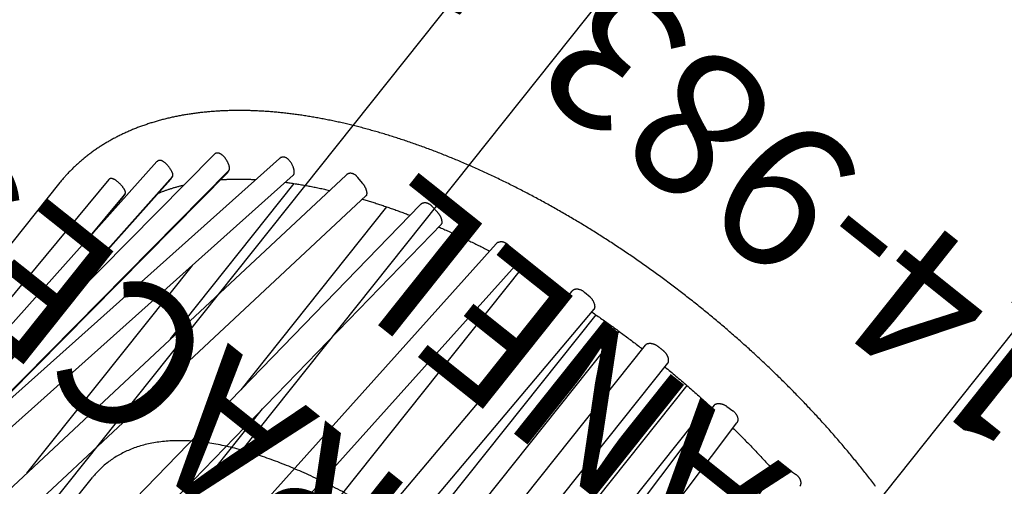
# Model space of a CAD drawing. Extents: x 4441 to 5239, y -5288 to -4753.
# Drawn here: x 4910 to 4944, y -4890 to -4873 of the extents above; entities that cross this region are included whole.
import ezdxf
from ezdxf.enums import TextEntityAlignment as Align

# ---------------------------------------------------------------- set-up
doc = ezdxf.new("R2010")
doc.units = 0
doc.header["$MEASUREMENT"] = 0
doc.linetypes.add('CENTER', pattern=[0.6, 0.375, -0.075, 0.075, -0.075])
doc.layers.get('0').update_dxf_attribs({"color": 5, "linetype": 'CONTINUOUS'})
for name, color, linetype in [('PARTNO', 7, 'CONTINUOUS'), ('PHASE-1', 6, 'CONTINUOUS'), ('PHASE-2', 4, 'CONTINUOUS'), ('PHASE-3', 2, 'CONTINUOUS'), ('TXT', 7, 'CENTER')]:
    doc.layers.add(name, color=color, linetype=linetype)
doc.styles.add('ROMANS', font='ROMANS.SHX', dxfattribs={"height": 5})
doc.styles.add('SIMPLEX', font='simplex.shx')

# ---------------------------------------------------------------- blocks, each defined once
blk = doc.blocks.new('23664C70')
blk.add_open_spline([(101.787, 71.901), (101.767, 71.98), (101.711, 72.207), (101.608, 72.582), (101.475, 73.026), (101.33, 73.469), (101.173, 73.913), (101.004, 74.356), (100.823, 74.799), (100.63, 75.241), (100.425, 75.682), (100.208, 76.122), (99.98, 76.561), (99.74, 76.998), (99.489, 77.434), (99.227, 77.869), (98.953, 78.301), (98.668, 78.732), (98.371, 79.161), (98.064, 79.587), (97.746, 80.011), (97.417, 80.432), (97.078, 80.851), (96.727, 81.267), (96.367, 81.68), (95.996, 82.089), (95.615, 82.496), (95.225, 82.899), (94.824, 83.298), (94.413, 83.694), (93.993, 84.086), (93.564, 84.474), (93.125, 84.858), (92.677, 85.238), (92.22, 85.613), (91.755, 85.984), (91.281, 86.351), (90.798, 86.713), (90.307, 87.069), (89.808, 87.421), (89.301, 87.768), (88.786, 88.11), (88.263, 88.446), (87.733, 88.778), (87.196, 89.103), (86.652, 89.423), (86.1, 89.737), (85.543, 90.046), (84.978, 90.348), (84.408, 90.645), (83.831, 90.935), (83.248, 91.219), (82.66, 91.497), (82.066, 91.768), (81.467, 92.033), (80.862, 92.291), (80.253, 92.543), (79.639, 92.788), (79.021, 93.026), (78.398, 93.257), (77.771, 93.481), (77.141, 93.698), (76.507, 93.908), (75.869, 94.111), (75.228, 94.307), (74.584, 94.495), (73.938, 94.676), (73.289, 94.849), (72.637, 95.015), (71.984, 95.173), (71.328, 95.323), (70.671, 95.466), (70.012, 95.601), (69.353, 95.729), (68.692, 95.848), (68.03, 95.96), (67.368, 96.064), (66.706, 96.159), (66.043, 96.247), (65.381, 96.327), (64.719, 96.399), (64.057, 96.463), (63.397, 96.518), (62.737, 96.566), (62.079, 96.605), (61.422, 96.637), (60.766, 96.66), (60.113, 96.675), (59.462, 96.682), (58.813, 96.681), (58.167, 96.671), (57.524, 96.654), (56.883, 96.628), (56.246, 96.594), (55.612, 96.552), (54.982, 96.501), (54.356, 96.443), (53.734, 96.377), (53.116, 96.302), (52.503, 96.22), (51.894, 96.129), (51.29, 96.03), (50.692, 95.923), (50.099, 95.809), (49.511, 95.686), (48.929, 95.556), (48.353, 95.418), (47.784, 95.271), (47.22, 95.118), (46.663, 94.956), (46.113, 94.787), (45.57, 94.61), (45.033, 94.426), (44.505, 94.234), (43.983, 94.034), (43.469, 93.828), (42.964, 93.614), (42.466, 93.393), (41.976, 93.164), (41.495, 92.929), (41.022, 92.686), (40.558, 92.437), (40.103, 92.181), (39.657, 91.918), (39.22, 91.648), (38.792, 91.372), (38.374, 91.089), (37.966, 90.8), (37.567, 90.504), (37.178, 90.203), (36.8, 89.895), (36.432, 89.582), (36.074, 89.262), (35.726, 88.937), (35.389, 88.607), (35.063, 88.27), (34.748, 87.929), (34.47, 87.612), (34.3, 87.408), (34.228, 87.321)], degree=3, knots=[0, 0, 0, 0, 0.003893, 0.011185, 0.01848, 0.025779, 0.033083, 0.040391, 0.047702, 0.055018, 0.062337, 0.069659, 0.076984, 0.084312, 0.091643, 0.098977, 0.106312, 0.113649, 0.120989, 0.128329, 0.135672, 0.143015, 0.150359, 0.157705, 0.165051, 0.172397, 0.179745, 0.187092, 0.19444, 0.201788, 0.209136, 0.216484, 0.223832, 0.231179, 0.238527, 0.245874, 0.253221, 0.260568, 0.267915, 0.275261, 0.282606, 0.289952, 0.297297, 0.304641, 0.311985, 0.319329, 0.326672, 0.334015, 0.341358, 0.3487, 0.356042, 0.363383, 0.370724, 0.378065, 0.385406, 0.392746, 0.400085, 0.407425, 0.414764, 0.422103, 0.429442, 0.436781, 0.444119, 0.451457, 0.458796, 0.466134, 0.473471, 0.480809, 0.488147, 0.495485, 0.502823, 0.51016, 0.517498, 0.524836, 0.532174, 0.539512, 0.54685, 0.554188, 0.561526, 0.568865, 0.576204, 0.583543, 0.590882, 0.598221, 0.605561, 0.612901, 0.620241, 0.627582, 0.634923, 0.642264, 0.649606, 0.656948, 0.66429, 0.671633, 0.678976, 0.68632, 0.693664, 0.701009, 0.708354, 0.715699, 0.723045, 0.730392, 0.737739, 0.745086, 0.752434, 0.759782, 0.76713, 0.774479, 0.781828, 0.789177, 0.796526, 0.803876, 0.811225, 0.818575, 0.825924, 0.833274, 0.840623, 0.847971, 0.855319, 0.862667, 0.870013, 0.877359, 0.884703, 0.892046, 0.899388, 0.906728, 0.914066, 0.921402, 0.928735, 0.936066, 0.943394, 0.950719, 0.958041, 0.965359, 0.972674, 0.979984, 0.987291, 0.994593, 1, 1, 1, 1])
blk = doc.blocks.new('23638800')
for p, q in [((111.256, 13.171), (13.446, 13.171)), ((2, 12.625), (15.081, 12.625)), ((111.241, 9.172), (19.049, 9.172)), ((111.241, -9.172), (19.049, -9.172))]:
    blk.add_line(p, q)
blk.add_open_spline([(20.59, 0), (20.59, 0.109), (20.589, 0.347), (20.583, 0.713), (20.573, 1.099), (20.558, 1.483), (20.538, 1.866), (20.515, 2.248), (20.486, 2.627), (20.454, 3.004), (20.417, 3.378), (20.375, 3.749), (20.329, 4.117), (20.279, 4.482), (20.224, 4.842), (20.165, 5.198), (20.101, 5.549), (20.034, 5.896), (19.961, 6.238), (19.884, 6.574), (19.803, 6.905), (19.717, 7.23), (19.627, 7.55), (19.532, 7.863), (19.432, 8.17), (19.327, 8.47), (19.217, 8.764), (19.102, 9.051), (18.982, 9.331), (18.855, 9.603), (18.723, 9.869), (18.584, 10.126), (18.438, 10.375), (18.286, 10.614), (18.127, 10.843), (17.963, 11.061), (17.792, 11.265), (17.617, 11.456), (17.437, 11.632), (17.255, 11.793), (17.069, 11.939), (16.882, 12.07), (16.692, 12.186), (16.5, 12.288), (16.307, 12.377), (16.113, 12.451), (15.917, 12.512), (15.721, 12.56), (15.524, 12.595), (15.331, 12.617), (15.183, 12.624), (15.101, 12.625), (15.081, 12.625)], degree=3, knots=[0.5000004, 0.5000004, 0.5000004, 0.5000004, 0.5087042, 0.5189817, 0.5292608, 0.5395428, 0.5498292, 0.5601216, 0.5704213, 0.5807301, 0.5910496, 0.6013817, 0.611728, 0.6220909, 0.6324723, 0.6428747, 0.6533007, 0.6637531, 0.674235, 0.6847496, 0.6953007, 0.7058923, 0.7165286, 0.7272144, 0.7379547, 0.7487545, 0.7596189, 0.7705529, 0.7815603, 0.7926432, 0.8038006, 0.8150266, 0.8263073, 0.8376183, 0.8489048, 0.8601084, 0.8711607, 0.8819915, 0.8925413, 0.9027703, 0.912662, 0.9222214, 0.9314683, 0.9404322, 0.9491467, 0.9576465, 0.9659652, 0.9741352, 0.9821862, 0.9901465, 0.9975862, 1, 1, 1, 1])
blk = doc.blocks.new('PARTNO')
at = {"layer": 'TXT', "style": 'ROMANS'}
blk.add_attdef('PARTNO', text='', height=5, dxfattribs=at).set_placement((0, 0), align=Align.CENTER)
blk = doc.blocks.new('23665600')
at = {"flags": 128}
blk.add_lwpolyline([(31.767, -8.789), (31.78, -8.735), (31.794, -8.681), (31.807, -8.627), (31.821, -8.573), (31.834, -8.519), (31.847, -8.465), (31.86, -8.411), (31.873, -8.357), (31.886, -8.302), (31.899, -8.248), (31.912, -8.193), (31.925, -8.139), (31.937, -8.084), (31.95, -8.029), (31.962, -7.975), (31.975, -7.92), (31.987, -7.865), (31.999, -7.81), (32.011, -7.755), (32.024, -7.699), (32.035, -7.644), (32.047, -7.589), (32.059, -7.534), (32.071, -7.478), (32.082, -7.423), (32.094, -7.367), (32.105, -7.311), (32.117, -7.256), (32.128, -7.2), (32.139, -7.144), (32.15, -7.088), (32.161, -7.032), (32.172, -6.976), (32.183, -6.92), (32.194, -6.864), (32.204, -6.808), (32.215, -6.751), (32.225, -6.695), (32.236, -6.639), (32.246, -6.582), (32.256, -6.526), (32.266, -6.469), (32.276, -6.412), (32.286, -6.356), (32.296, -6.299), (32.306, -6.242), (32.315, -6.185), (32.325, -6.128), (32.335, -6.071), (32.344, -6.014), (32.353, -5.957), (32.362, -5.9), (32.372, -5.843), (32.381, -5.786), (32.39, -5.728), (32.398, -5.671), (32.407, -5.613), (32.416, -5.556), (32.425, -5.499), (32.433, -5.441), (32.441, -5.383), (32.45, -5.326), (32.458, -5.268), (32.466, -5.21), (32.474, -5.152), (32.482, -5.094), (32.49, -5.037), (32.498, -4.979), (32.506, -4.921), (32.513, -4.863), (32.521, -4.804), (32.528, -4.746), (32.535, -4.688), (32.543, -4.63), (32.55, -4.572), (32.557, -4.513), (32.564, -4.455), (32.571, -4.397), (32.578, -4.338), (32.584, -4.28), (32.591, -4.221), (32.597, -4.163), (32.604, -4.104), (32.61, -4.045), (32.616, -3.987), (32.622, -3.928), (32.629, -3.869), (32.635, -3.811), (32.64, -3.752), (32.646, -3.693), (32.652, -3.634), (32.657, -3.575), (32.663, -3.516), (32.668, -3.457), (32.674, -3.398), (32.679, -3.339), (32.684, -3.28), (32.689, -3.221), (32.694, -3.162), (32.699, -3.103), (32.704, -3.044), (32.708, -2.984), (32.713, -2.925), (32.718, -2.866), (32.722, -2.806), (32.726, -2.747), (32.73, -2.688), (32.735, -2.628), (32.739, -2.569), (32.743, -2.51), (32.746, -2.45), (32.75, -2.391), (32.754, -2.331), (32.757, -2.272), (32.761, -2.212), (32.764, -2.153), (32.768, -2.093), (32.771, -2.034), (32.774, -1.974), (32.777, -1.914), (32.78, -1.855), (32.783, -1.795), (32.785, -1.735), (32.788, -1.676), (32.791, -1.616), (32.793, -1.556), (32.796, -1.496), (32.798, -1.437), (32.8, -1.377), (32.802, -1.317), (32.804, -1.257), (32.806, -1.198), (32.808, -1.138), (32.81, -1.078), (32.811, -1.018), (32.813, -0.958), (32.814, -0.898), (32.815, -0.839), (32.817, -0.779), (32.818, -0.719), (32.819, -0.659), (32.82, -0.599), (32.821, -0.539), (32.822, -0.479), (32.822, -0.419), (32.823, -0.359), (32.823, -0.3), (32.824, -0.24), (32.824, -0.18), (32.824, -0.12), (32.825, -0.06), (32.825, 0), (32.825, 0.06), (32.824, 0.12), (32.824, 0.18), (32.824, 0.24), (32.823, 0.3), (32.823, 0.359), (32.822, 0.419), (32.822, 0.479), (32.821, 0.539), (32.82, 0.599), (32.819, 0.659), (32.818, 0.719), (32.817, 0.779), (32.815, 0.839), (32.814, 0.898), (32.813, 0.958), (32.811, 1.018), (32.81, 1.078), (32.808, 1.138), (32.806, 1.198), (32.804, 1.257), (32.802, 1.317), (32.8, 1.377), (32.798, 1.437), (32.796, 1.496), (32.793, 1.556), (32.791, 1.616), (32.788, 1.676), (32.785, 1.735), (32.783, 1.795), (32.78, 1.855), (32.777, 1.914), (32.774, 1.974), (32.771, 2.034), (32.768, 2.093), (32.764, 2.153), (32.761, 2.212), (32.757, 2.272), (32.754, 2.331), (32.75, 2.391), (32.746, 2.45), (32.743, 2.51), (32.739, 2.569), (32.735, 2.628), (32.73, 2.688), (32.726, 2.747), (32.722, 2.806), (32.718, 2.866), (32.713, 2.925), (32.708, 2.984), (32.704, 3.043), (32.699, 3.103), (32.694, 3.162), (32.689, 3.221), (32.684, 3.28), (32.679, 3.339), (32.674, 3.398), (32.668, 3.457), (32.663, 3.516), (32.657, 3.575), (32.652, 3.634), (32.646, 3.693), (32.64, 3.752), (32.635, 3.811), (32.629, 3.869), (32.622, 3.928), (32.616, 3.987), (32.61, 4.045), (32.604, 4.104), (32.597, 4.163), (32.591, 4.221), (32.584, 4.28), (32.578, 4.338), (32.571, 4.397), (32.564, 4.455), (32.557, 4.513), (32.55, 4.572), (32.543, 4.63), (32.535, 4.688), (32.528, 4.746), (32.521, 4.804), (32.513, 4.863), (32.506, 4.921), (32.498, 4.979), (32.49, 5.037), (32.482, 5.094), (32.474, 5.152), (32.466, 5.21), (32.458, 5.268), (32.45, 5.326), (32.441, 5.383), (32.433, 5.441), (32.425, 5.498), (32.416, 5.556), (32.407, 5.613), (32.398, 5.671), (32.39, 5.728), (32.381, 5.786), (32.372, 5.843), (32.362, 5.9), (32.353, 5.957), (32.344, 6.014), (32.335, 6.071), (32.325, 6.128), (32.315, 6.185), (32.306, 6.242), (32.296, 6.299), (32.286, 6.356), (32.276, 6.412), (32.266, 6.469), (32.256, 6.526), (32.246, 6.582), (32.236, 6.639), (32.225, 6.695), (32.215, 6.751), (32.204, 6.808), (32.194, 6.864), (32.183, 6.92), (32.172, 6.976), (32.161, 7.032), (32.15, 7.088), (32.139, 7.144), (32.128, 7.2), (32.117, 7.256), (32.105, 7.311), (32.094, 7.367), (32.082, 7.423), (32.071, 7.478), (32.059, 7.534), (32.047, 7.589), (32.035, 7.644), (32.024, 7.699), (32.011, 7.755), (31.999, 7.81), (31.987, 7.865), (31.975, 7.92), (31.962, 7.975), (31.95, 8.029), (31.937, 8.084), (31.925, 8.139), (31.912, 8.193), (31.899, 8.248), (31.886, 8.302), (31.873, 8.357), (31.86, 8.411), (31.847, 8.465), (31.834, 8.519), (31.821, 8.573), (31.807, 8.627), (31.794, 8.681), (31.78, 8.735), (31.767, 8.789), (31.753, 8.842), (31.739, 8.896), (31.725, 8.949), (31.711, 9.003), (31.697, 9.056), (31.683, 9.109), (31.669, 9.162), (31.654, 9.215), (31.64, 9.268), (31.625, 9.321), (31.611, 9.374), (31.596, 9.427), (31.581, 9.48), (31.567, 9.532), (31.552, 9.585), (31.537, 9.637), (31.522, 9.689), (31.506, 9.742), (31.491, 9.794), (31.476, 9.846), (31.46, 9.898), (31.445, 9.95), (31.429, 10.001), (31.414, 10.053), (31.398, 10.105), (31.382, 10.156), (31.366, 10.207), (31.35, 10.259), (31.334, 10.31), (31.318, 10.361), (31.302, 10.412), (31.285, 10.463), (31.269, 10.514), (31.253, 10.565), (31.236, 10.615), (31.219, 10.666), (31.203, 10.716), (31.186, 10.767), (31.169, 10.817), (31.152, 10.867), (31.135, 10.917), (31.118, 10.967), (31.101, 11.017), (31.084, 11.067), (31.066, 11.117), (31.049, 11.166), (31.031, 11.216), (31.014, 11.265), (30.996, 11.314), (30.978, 11.363), (30.96, 11.413), (30.943, 11.461), (30.925, 11.51), (30.907, 11.559), (30.888, 11.608), (30.87, 11.656), (30.852, 11.705), (30.834, 11.753), (30.815, 11.801), (30.797, 11.849), (30.778, 11.897), (30.759, 11.945), (30.741, 11.993), (30.722, 12.041), (30.703, 12.088), (30.684, 12.136), (30.665, 12.183), (30.646, 12.231), (30.626, 12.278), (30.607, 12.325), (30.588, 12.372), (30.568, 12.419), (30.549, 12.465), (30.529, 12.512), (30.509, 12.558), (30.49, 12.605), (30.47, 12.651), (30.45, 12.697), (30.43, 12.743), (30.41, 12.789), (30.39, 12.835), (30.37, 12.881), (30.349, 12.926), (30.329, 12.972), (30.309, 13.017), (30.288, 13.062), (30.268, 13.107), (30.247, 13.152), (30.226, 13.197), (30.205, 13.242), (30.185, 13.287), (30.164, 13.331), (30.143, 13.376), (30.121, 13.42), (30.1, 13.464), (30.079, 13.508), (30.058, 13.552), (30.036, 13.596), (30.015, 13.64), (29.993, 13.683), (29.972, 13.727), (29.95, 13.77), (29.928, 13.813), (29.907, 13.856), (29.885, 13.899), (29.863, 13.942), (29.841, 13.985), (29.819, 14.027), (29.796, 14.07), (29.774, 14.112), (29.752, 14.154), (29.729, 14.196), (29.707, 14.238), (29.685, 14.28), (29.662, 14.322), (29.639, 14.363), (29.616, 14.405), (29.594, 14.446), (29.571, 14.487), (29.548, 14.528), (29.525, 14.569), (29.502, 14.61), (29.479, 14.651), (29.455, 14.691), (29.432, 14.732), (29.409, 14.772), (29.385, 14.812), (29.362, 14.852), (29.338, 14.892), (29.314, 14.932), (29.291, 14.971), (29.267, 15.011), (29.243, 15.05), (29.219, 15.09), (29.195, 15.129), (29.171, 15.168), (29.147, 15.206), (29.123, 15.245), (29.099, 15.284), (29.074, 15.322), (29.05, 15.36), (29.025, 15.398), (29.001, 15.437), (28.976, 15.474), (28.952, 15.512), (28.927, 15.55), (28.902, 15.587), (28.877, 15.625), (28.852, 15.662), (28.827, 15.699), (28.802, 15.736), (28.777, 15.772), (28.752, 15.809), (28.726, 15.846), (28.701, 15.882), (28.676, 15.918), (28.65, 15.954), (28.625, 15.99), (28.599, 16.026), (28.573, 16.062), (28.548, 16.097), (28.522, 16.133), (28.496, 16.168), (28.47, 16.203), (28.444, 16.238), (28.418, 16.273), (28.392, 16.307), (28.366, 16.342), (28.339, 16.376), (28.313, 16.41), (28.287, 16.444), (28.26, 16.478), (28.234, 16.512), (28.207, 16.546), (28.18, 16.579), (28.154, 16.613), (28.127, 16.646), (28.1, 16.679), (28.073, 16.712), (28.046, 16.744), (28.019, 16.777), (27.992, 16.81), (27.965, 16.842), (27.938, 16.874), (27.91, 16.906), (27.883, 16.938), (27.856, 16.97), (27.828, 17.001), (27.801, 17.033), (27.773, 17.064), (27.745, 17.095), (27.718, 17.126), (27.69, 17.157), (27.662, 17.187), (27.634, 17.218), (27.606, 17.248), (27.578, 17.278), (27.55, 17.309), (27.522, 17.338), (27.493, 17.368), (27.465, 17.398), (27.437, 17.427), (27.408, 17.456), (27.38, 17.486), (27.351, 17.515), (27.323, 17.543), (27.294, 17.572), (27.265, 17.6), (27.236, 17.629), (27.208, 17.657), (27.179, 17.685), (27.15, 17.713), (27.121, 17.741), (27.092, 17.768), (27.062, 17.796), (27.033, 17.823), (27.004, 17.85), (26.974, 17.877), (26.945, 17.903), (26.916, 17.93), (26.886, 17.956), (26.856, 17.983), (26.827, 18.009), (26.797, 18.035), (26.767, 18.061), (26.737, 18.086), (26.708, 18.112), (26.678, 18.137), (26.648, 18.162), (26.618, 18.187), (26.587, 18.212), (26.557, 18.236), (26.527, 18.261), (26.497, 18.285), (26.466, 18.309), (26.436, 18.333), (26.405, 18.357), (26.375, 18.381), (26.344, 18.404), (26.314, 18.427), (26.283, 18.451), (26.252, 18.473), (26.221, 18.496), (26.19, 18.519), (26.159, 18.541), (26.128, 18.564), (26.097, 18.586), (26.066, 18.608), (26.035, 18.629), (26.004, 18.651), (25.972, 18.672), (25.941, 18.694), (25.91, 18.715), (25.878, 18.736), (25.847, 18.756), (25.815, 18.777), (25.783, 18.797), (25.752, 18.817), (25.72, 18.837), (25.688, 18.857), (25.656, 18.877), (25.624, 18.896), (25.592, 18.916), (25.56, 18.935), (25.528, 18.954), (25.496, 18.973), (25.464, 18.991), (25.432, 19.01), (25.4, 19.028), (25.367, 19.046), (25.335, 19.064), (25.302, 19.081), (25.27, 19.099), (25.237, 19.116), (25.205, 19.133), (25.172, 19.15), (25.139, 19.167), (25.107, 19.184), (25.074, 19.2), (25.041, 19.216), (25.008, 19.232), (24.975, 19.248), (24.942, 19.264), (24.909, 19.279), (24.876, 19.295), (24.843, 19.31), (24.81, 19.325), (24.776, 19.339), (24.743, 19.354), (24.71, 19.368), (24.676, 19.382), (24.643, 19.396), (24.609, 19.41), (24.576, 19.424), (24.542, 19.437), (24.509, 19.45), (24.475, 19.463), (24.441, 19.476), (24.408, 19.488), (24.374, 19.501), (24.34, 19.513), (24.306, 19.525), (24.272, 19.537), (24.238, 19.549), (24.204, 19.56), (24.17, 19.571), (24.136, 19.582), (24.102, 19.593), (24.068, 19.604), (24.034, 19.614), (24, 19.624), (23.966, 19.634), (23.931, 19.644), (23.897, 19.654), (23.863, 19.663), (23.828, 19.673), (23.794, 19.682), (23.759, 19.69), (23.725, 19.699), (23.69, 19.707), (23.656, 19.716), (23.621, 19.724), (23.587, 19.732), (23.552, 19.739), (23.518, 19.747), (23.483, 19.754), (23.448, 19.761), (23.413, 19.768), (23.379, 19.774), (23.344, 19.781), (23.309, 19.787), (23.274, 19.793), (23.24, 19.798), (23.205, 19.804), (23.17, 19.809), (23.135, 19.814), (23.1, 19.819), (23.065, 19.824), (23.03, 19.829), (22.995, 19.833), (22.96, 19.837), (22.925, 19.841), (22.89, 19.845), (22.855, 19.848), (22.82, 19.851), (22.785, 19.854), (22.75, 19.857), (22.715, 19.86), (22.68, 19.862), (22.662, 19.864), (22.645, 19.865), (22.627, 19.866), (22.61, 19.867), (22.592, 19.867), (22.574, 19.868), (22.557, 19.869), (22.539, 19.87), (22.504, 19.871), (22.469, 19.872), (22.434, 19.873), (22.399, 19.873), (22.364, 19.874), (22.293, 19.875), (2.378, 19.875)], dxfattribs=at)
for points in [[(23.498, 18.615), (1.315, 19.053)], [(25.027, 17.695), (1.315, 19.033)], [(26.462, 16.298), (1.315, 19.005)], [(1.315, 18.195), (27.601, 13.711), (27.611, 13.71), (27.62, 13.71), (27.629, 13.71), (27.638, 13.712), (27.648, 13.714), (27.657, 13.717), (27.667, 13.721), (27.676, 13.725), (27.686, 13.731), (27.696, 13.738), (27.706, 13.745), (27.716, 13.754), (27.726, 13.763), (27.736, 13.772), (27.746, 13.782), (27.756, 13.793), (27.766, 13.805), (27.776, 13.817), (27.786, 13.83), (27.796, 13.843), (27.805, 13.857), (27.815, 13.871), (27.824, 13.886), (27.833, 13.901), (27.842, 13.917), (27.85, 13.933), (27.858, 13.949), (27.866, 13.966), (27.874, 13.982), (27.881, 13.999), (27.887, 14.016), (27.894, 14.033), (27.9, 14.05), (27.905, 14.067), (27.91, 14.085), (27.914, 14.102), (27.918, 14.119), (27.921, 14.136), (27.924, 14.153), (27.926, 14.17), (27.927, 14.187), (27.928, 14.203), (27.928, 14.22), (27.927, 14.236), (27.926, 14.251), (27.923, 14.267), (27.92, 14.281), (27.917, 14.296), (27.912, 14.31), (27.907, 14.323), (27.901, 14.336), (27.895, 14.349), (27.887, 14.361), (27.879, 14.372), (27.871, 14.382), (27.861, 14.392), (27.852, 14.401), (27.841, 14.41), (27.83, 14.417), (27.819, 14.423), (27.807, 14.429), (27.794, 14.433), (27.782, 14.437), (27.769, 14.441), (27.756, 14.445), (1.315, 18.956)], [(23.466, 17.865), (23.474, 17.866), (23.482, 17.868), (23.489, 17.87), (23.497, 17.873), (23.504, 17.877), (23.511, 17.882), (23.517, 17.888), (23.524, 17.895), (23.53, 17.902), (23.536, 17.91), (23.542, 17.919), (23.548, 17.929), (23.553, 17.939), (23.558, 17.95), (23.564, 17.962), (23.568, 17.974), (23.573, 17.987), (23.578, 18.001), (23.582, 18.015), (23.587, 18.03), (23.591, 18.045), (23.595, 18.061), (23.599, 18.077), (23.602, 18.093), (23.606, 18.11), (23.609, 18.127), (23.612, 18.145), (23.615, 18.162), (23.618, 18.18), (23.621, 18.198), (23.623, 18.216), (23.625, 18.234), (23.627, 18.252), (23.628, 18.27), (23.63, 18.288), (23.631, 18.305), (23.632, 18.323), (23.632, 18.34), (23.632, 18.357), (23.632, 18.374), (23.632, 18.391), (23.631, 18.407), (23.63, 18.422), (23.628, 18.438), (23.626, 18.452), (23.624, 18.467), (23.621, 18.48), (23.618, 18.494), (23.615, 18.506), (23.611, 18.519), (23.606, 18.53), (23.602, 18.541), (23.596, 18.552), (23.591, 18.562), (23.584, 18.571), (23.578, 18.579), (23.57, 18.586), (23.563, 18.593), (23.555, 18.598), (23.546, 18.602), (23.537, 18.605), (23.527, 18.608), (23.518, 18.61), (23.508, 18.612), (23.498, 18.613)], [(23.357, 17.861), (23.466, 17.865), (21.218, 17.91)], [(23.352, 17.861), (23.357, 17.861), (21.397, 17.9)], [(21.401, 17.899), (23.352, 17.861)], [(24.854, 16.941), (24.959, 16.948), (15.431, 17.486)], [(24.845, 16.941), (24.854, 16.941), (15.688, 17.458)], [(15.699, 17.457), (24.845, 16.941)], [(24.959, 16.948), (24.966, 16.95), (24.974, 16.952), (24.981, 16.955), (24.989, 16.958), (24.996, 16.961), (25.003, 16.966), (25.011, 16.972), (25.018, 16.978), (25.025, 16.986), (25.031, 16.994), (25.038, 17.003), (25.045, 17.013), (25.052, 17.023), (25.058, 17.034), (25.064, 17.046), (25.071, 17.059), (25.077, 17.072), (25.083, 17.085), (25.089, 17.099), (25.095, 17.114), (25.101, 17.129), (25.106, 17.144), (25.112, 17.16), (25.117, 17.177), (25.122, 17.193), (25.127, 17.21), (25.132, 17.227), (25.137, 17.245), (25.141, 17.262), (25.145, 17.28), (25.149, 17.297), (25.152, 17.315), (25.156, 17.332), (25.158, 17.35), (25.161, 17.367), (25.163, 17.384), (25.165, 17.402), (25.167, 17.418), (25.168, 17.435), (25.169, 17.452), (25.169, 17.468), (25.169, 17.484), (25.168, 17.499), (25.167, 17.514), (25.166, 17.529), (25.164, 17.543), (25.161, 17.557), (25.158, 17.57), (25.154, 17.583), (25.15, 17.595), (25.145, 17.607), (25.14, 17.618), (25.134, 17.628), (25.128, 17.638), (25.121, 17.647), (25.114, 17.656), (25.106, 17.664), (25.098, 17.671), (25.089, 17.677), (25.079, 17.682), (25.069, 17.686), (25.059, 17.689), (25.049, 17.691), (25.038, 17.692), (25.026, 17.693)], [(26.249, 15.546), (26.357, 15.557), (12.491, 17.049)], [(26.235, 15.546), (26.249, 15.546), (12.847, 16.988)], [(12.87, 16.984), (26.235, 15.546)], [(24.199, 16.977), (24.221, 16.965), (24.243, 16.954), (24.265, 16.941), (24.287, 16.929), (24.31, 16.916), (24.332, 16.903), (24.354, 16.89), (24.376, 16.876), (24.398, 16.863), (24.421, 16.849), (24.443, 16.835), (24.465, 16.821), (24.487, 16.807), (24.51, 16.792), (24.532, 16.778), (24.554, 16.764), (24.576, 16.749), (24.599, 16.734), (24.621, 16.719), (24.643, 16.704), (24.665, 16.689), (24.688, 16.674), (24.71, 16.658), (24.732, 16.642), (24.754, 16.627), (24.777, 16.61), (24.799, 16.594), (24.821, 16.578), (24.844, 16.561), (24.866, 16.544), (24.888, 16.527), (24.911, 16.51), (24.933, 16.493), (24.955, 16.475), (24.977, 16.458)], [(28.75, 12.282), (1.315, 16.345)], [(26.357, 15.557), (26.364, 15.558), (26.372, 15.559), (26.379, 15.561), (26.386, 15.564), (26.394, 15.568), (26.401, 15.573), (26.409, 15.578), (26.416, 15.583), (26.424, 15.59), (26.431, 15.597), (26.439, 15.604), (26.446, 15.613), (26.454, 15.621), (26.461, 15.631), (26.469, 15.641), (26.476, 15.651), (26.484, 15.662), (26.491, 15.673), (26.498, 15.685), (26.505, 15.698), (26.512, 15.71), (26.519, 15.724), (26.526, 15.737), (26.533, 15.751), (26.539, 15.765), (26.546, 15.78), (26.552, 15.794), (26.558, 15.809), (26.564, 15.824), (26.569, 15.839), (26.575, 15.855), (26.58, 15.87), (26.585, 15.886), (26.589, 15.901), (26.594, 15.917), (26.598, 15.932), (26.601, 15.948), (26.605, 15.963), (26.607, 15.979), (26.61, 15.994), (26.612, 16.009), (26.614, 16.024), (26.616, 16.039), (26.617, 16.054), (26.617, 16.068), (26.617, 16.083), (26.617, 16.097), (26.616, 16.11), (26.615, 16.124), (26.613, 16.137), (26.61, 16.15), (26.607, 16.162), (26.604, 16.174), (26.6, 16.186), (26.596, 16.197), (26.591, 16.208), (26.585, 16.218), (26.579, 16.227), (26.572, 16.236), (26.565, 16.245), (26.558, 16.253), (26.55, 16.26), (26.542, 16.267), (26.533, 16.273), (26.524, 16.279), (26.514, 16.284), (26.504, 16.289), (26.494, 16.292), (26.484, 16.295), (26.473, 16.297), (26.462, 16.298)], [(25.912, 15.581), (25.934, 15.556), (25.956, 15.532), (25.979, 15.508), (26.001, 15.483), (26.023, 15.458), (26.046, 15.432), (26.068, 15.407), (26.09, 15.381), (26.112, 15.355), (26.134, 15.329), (26.156, 15.303), (26.178, 15.276), (26.2, 15.25), (26.222, 15.223), (26.244, 15.196), (26.266, 15.17), (26.288, 15.143), (26.31, 15.115), (26.332, 15.088), (26.354, 15.061), (26.376, 15.033), (26.397, 15.005), (26.419, 14.977), (26.441, 14.949), (26.463, 14.921), (26.484, 14.892), (26.506, 14.864), (26.527, 14.835), (26.549, 14.806), (26.571, 14.777), (26.592, 14.747), (26.613, 14.718), (26.635, 14.688), (26.656, 14.659), (26.678, 14.629)], [(1.315, 15.335), (28.628, 11.29)], [(22.974, 14.5), (13.774, 14.5)], [(27.24, 13.772), (27.262, 13.735), (27.284, 13.698), (27.306, 13.662), (27.328, 13.625), (27.35, 13.587), (27.372, 13.55), (27.393, 13.513), (27.415, 13.475), (27.437, 13.437), (27.458, 13.399), (27.48, 13.361), (27.501, 13.323), (27.522, 13.284), (27.544, 13.245), (27.565, 13.206), (27.586, 13.167), (27.607, 13.128), (27.628, 13.089), (27.649, 13.049), (27.67, 13.01), (27.691, 12.97), (27.712, 12.93), (27.733, 12.89), (27.754, 12.85), (27.774, 12.81), (27.795, 12.769), (27.816, 12.729), (27.836, 12.688), (27.856, 12.647), (27.877, 12.606), (27.897, 12.564), (27.917, 12.522), (27.937, 12.481), (27.957, 12.439), (27.977, 12.397)], [(20.527, 13.5), (27.401, 13.5)], [(29.543, 9.633), (1.315, 12.391)], [(28.629, 11.291), (28.635, 11.288), (28.641, 11.287), (28.648, 11.287), (28.654, 11.288), (28.661, 11.29), (28.668, 11.293), (28.675, 11.297), (28.682, 11.301), (28.689, 11.306), (28.696, 11.311), (28.703, 11.316), (28.711, 11.322), (28.718, 11.328), (28.725, 11.335), (28.732, 11.342), (28.739, 11.35), (28.747, 11.358), (28.754, 11.367), (28.761, 11.376), (28.768, 11.386), (28.776, 11.396), (28.783, 11.407), (28.79, 11.418), (28.797, 11.43), (28.804, 11.441), (28.811, 11.454), (28.817, 11.466), (28.824, 11.479), (28.83, 11.492), (28.836, 11.506), (28.842, 11.519), (28.847, 11.533), (28.852, 11.547), (28.857, 11.561), (28.862, 11.576), (28.866, 11.59), (28.87, 11.605), (28.873, 11.62), (28.877, 11.635), (28.881, 11.65), (28.884, 11.665), (28.936, 11.909), (28.939, 11.924), (28.942, 11.939), (28.945, 11.955), (28.947, 11.97), (28.949, 11.985), (28.95, 12), (28.95, 12.015), (28.95, 12.03), (28.95, 12.045), (28.948, 12.059), (28.946, 12.073), (28.944, 12.087), (28.941, 12.101), (28.937, 12.114), (28.933, 12.127), (28.928, 12.14), (28.923, 12.152), (28.917, 12.164), (28.91, 12.175), (28.903, 12.186), (28.896, 12.197), (28.888, 12.207), (28.879, 12.216), (28.87, 12.225), (28.861, 12.234), (28.851, 12.241), (28.841, 12.248), (28.83, 12.254), (28.819, 12.259), (28.808, 12.264), (28.797, 12.268), (28.785, 12.271), (28.774, 12.275), (28.762, 12.278), (28.75, 12.281)], [(1.315, 11.387), (29.479, 8.634)], [(28.453, 11.316), (28.468, 11.279), (28.484, 11.241), (28.499, 11.203), (28.515, 11.164), (28.53, 11.126), (28.545, 11.087), (28.56, 11.049), (28.575, 11.01), (28.59, 10.971), (28.605, 10.932), (28.62, 10.893), (28.635, 10.854), (28.649, 10.814), (28.664, 10.775), (28.679, 10.736), (28.693, 10.696), (28.708, 10.657), (28.723, 10.617), (28.737, 10.577), (28.751, 10.537), (28.766, 10.498), (28.78, 10.458), (28.794, 10.418), (28.809, 10.377), (28.823, 10.337), (28.837, 10.297), (28.851, 10.256), (28.865, 10.216), (28.879, 10.175), (28.893, 10.135), (28.907, 10.094), (28.92, 10.053), (28.934, 10.012), (28.948, 9.972), (28.962, 9.93), (28.975, 9.889), (28.989, 9.848), (29.002, 9.807), (29.015, 9.765), (29.028, 9.723), (29.041, 9.682)], [(28.765, 10.5), (20.666, 10.5)], [(29.479, 8.64), (29.485, 8.638), (29.491, 8.637), (29.497, 8.636), (29.504, 8.636), (29.51, 8.637), (29.517, 8.64), (29.523, 8.643), (29.53, 8.646), (29.537, 8.651), (29.544, 8.656), (29.551, 8.662), (29.558, 8.668), (29.565, 8.675), (29.573, 8.682), (29.58, 8.689), (29.587, 8.697), (29.594, 8.706), (29.601, 8.714), (29.608, 8.724), (29.615, 8.733), (29.622, 8.743), (29.629, 8.754), (29.636, 8.765), (29.643, 8.776), (29.649, 8.788), (29.655, 8.8), (29.662, 8.812), (29.668, 8.825), (29.674, 8.838), (29.679, 8.851), (29.685, 8.865), (29.69, 8.879), (29.695, 8.892), (29.699, 8.906), (29.703, 8.921), (29.707, 8.935), (29.711, 8.949), (29.714, 8.964), (29.716, 8.979), (29.719, 8.993), (29.721, 9.008), (29.759, 9.255), (29.762, 9.269), (29.763, 9.282), (29.765, 9.296), (29.766, 9.31), (29.767, 9.323), (29.767, 9.337), (29.767, 9.35), (29.766, 9.364), (29.765, 9.377), (29.763, 9.39), (29.761, 9.403), (29.759, 9.416), (29.756, 9.428), (29.753, 9.441), (29.749, 9.453), (29.745, 9.465), (29.74, 9.476), (29.735, 9.487), (29.73, 9.498), (29.724, 9.508), (29.718, 9.518), (29.711, 9.528), (29.704, 9.537), (29.697, 9.546), (29.689, 9.555), (29.682, 9.563), (29.674, 9.571), (29.665, 9.579), (29.657, 9.586), (29.648, 9.593), (29.639, 9.599), (29.63, 9.605), (29.621, 9.611), (29.611, 9.615), (29.602, 9.619), (29.592, 9.622), (29.582, 9.625), (29.572, 9.626), (29.562, 9.627), (29.552, 9.627), (29.542, 9.627)], [(3.731, 9.5), (20.621, 9.5)], [(29.347, 8.647), (29.359, 8.603), (29.372, 8.558), (29.384, 8.513), (29.396, 8.468), (29.408, 8.423), (29.42, 8.378), (29.432, 8.332), (29.444, 8.287), (29.455, 8.241), (29.467, 8.196), (29.478, 8.15), (29.49, 8.104), (29.501, 8.059), (29.513, 8.013), (29.524, 7.967), (29.535, 7.921), (29.546, 7.875), (29.558, 7.829), (29.569, 7.783), (29.58, 7.737), (29.591, 7.69), (29.601, 7.644), (29.612, 7.598), (29.623, 7.551), (29.634, 7.504), (29.644, 7.458), (29.655, 7.411), (29.665, 7.364), (29.676, 7.318), (29.686, 7.271), (29.697, 7.224), (29.707, 7.177), (29.717, 7.13), (29.727, 7.083), (29.737, 7.036), (29.747, 6.988), (29.757, 6.941), (29.767, 6.894), (29.776, 6.846), (29.786, 6.798), (29.795, 6.751)], [(30.128, 6.731), (1.315, 8.431)], [(1.315, 7.429), (30.102, 5.731)], [(30.102, 5.733), (30.109, 5.734), (30.116, 5.735), (30.124, 5.736), (30.132, 5.737), (30.139, 5.74), (30.147, 5.743), (30.155, 5.747), (30.163, 5.752), (30.172, 5.758), (30.18, 5.764), (30.189, 5.772), (30.197, 5.78), (30.206, 5.789), (30.214, 5.799), (30.223, 5.809), (30.231, 5.82), (30.239, 5.831), (30.247, 5.843), (30.255, 5.856), (30.263, 5.868), (30.27, 5.882), (30.278, 5.896), (30.285, 5.91), (30.292, 5.925), (30.298, 5.94), (30.304, 5.955), (30.31, 5.971), (30.315, 5.987), (30.319, 6.003), (30.323, 6.02), (30.327, 6.036), (30.33, 6.053), (30.333, 6.07), (30.335, 6.087), (30.338, 6.104), (30.363, 6.353), (30.364, 6.367), (30.365, 6.381), (30.365, 6.395), (30.366, 6.409), (30.365, 6.423), (30.365, 6.437), (30.364, 6.451), (30.362, 6.465), (30.36, 6.478), (30.357, 6.492), (30.354, 6.505), (30.351, 6.518), (30.347, 6.53), (30.342, 6.543), (30.338, 6.555), (30.332, 6.567), (30.327, 6.578), (30.321, 6.59), (30.315, 6.601), (30.309, 6.611), (30.302, 6.621), (30.295, 6.631), (30.287, 6.64), (30.28, 6.649), (30.272, 6.657), (30.264, 6.665), (30.256, 6.673), (30.247, 6.68), (30.238, 6.687), (30.23, 6.694), (30.22, 6.7), (30.211, 6.706), (30.202, 6.712), (30.193, 6.717), (30.183, 6.721), (30.174, 6.724), (30.165, 6.727), (30.155, 6.729), (30.146, 6.729), (30.137, 6.729), (30.128, 6.728)], [(3.731, 5.5), (30.021, 5.5)], [(29.982, 5.738), (29.99, 5.689), (29.998, 5.639), (30.007, 5.589), (30.015, 5.54), (30.023, 5.49), (30.031, 5.44), (30.039, 5.39), (30.047, 5.34), (30.054, 5.29), (30.062, 5.24), (30.069, 5.189), (30.077, 5.139), (30.084, 5.089), (30.092, 5.039), (30.099, 4.988), (30.106, 4.938), (30.113, 4.887), (30.12, 4.837), (30.127, 4.786), (30.134, 4.736), (30.141, 4.685), (30.148, 4.635), (30.154, 4.584), (30.161, 4.533), (30.167, 4.482), (30.174, 4.432), (30.18, 4.381), (30.187, 4.33), (30.193, 4.279), (30.199, 4.228), (30.205, 4.177), (30.211, 4.126), (30.217, 4.075), (30.223, 4.024), (30.229, 3.973), (30.235, 3.922), (30.24, 3.87), (30.246, 3.819), (30.251, 3.768), (30.256, 3.716), (30.262, 3.665)], [(30.488, 3.659), (1.315, 4.466)], [(1.315, 3.466), (30.481, 2.659)], [(30.481, 2.659), (30.489, 2.661), (30.497, 2.662), (30.505, 2.664), (30.514, 2.666), (30.522, 2.668), (30.53, 2.672), (30.539, 2.676), (30.548, 2.681), (30.557, 2.687), (30.565, 2.694), (30.574, 2.702), (30.583, 2.71), (30.592, 2.719), (30.601, 2.729), (30.61, 2.74), (30.618, 2.75), (30.627, 2.762), (30.635, 2.774), (30.643, 2.786), (30.65, 2.799), (30.658, 2.813), (30.665, 2.826), (30.672, 2.841), (30.679, 2.855), (30.685, 2.871), (30.69, 2.886), (30.695, 2.902), (30.7, 2.918), (30.704, 2.934), (30.707, 2.951), (30.71, 2.967), (30.713, 2.984), (30.715, 3.001), (30.717, 3.018), (30.718, 3.035), (30.729, 3.285), (30.729, 3.302), (30.728, 3.318), (30.728, 3.335), (30.727, 3.352), (30.725, 3.368), (30.723, 3.384), (30.72, 3.4), (30.716, 3.416), (30.712, 3.431), (30.707, 3.447), (30.702, 3.461), (30.696, 3.476), (30.69, 3.49), (30.683, 3.503), (30.676, 3.517), (30.669, 3.529), (30.661, 3.542), (30.652, 3.553), (30.644, 3.565), (30.635, 3.575), (30.626, 3.586), (30.617, 3.595), (30.607, 3.604), (30.597, 3.613), (30.588, 3.62), (30.578, 3.627), (30.568, 3.633), (30.558, 3.638), (30.548, 3.643), (30.538, 3.646), (30.528, 3.649), (30.518, 3.652), (30.508, 3.654), (30.498, 3.656), (30.488, 3.658)], [(30.362, 2.5), (3.731, 2.5)], [(30.35, 2.662), (30.354, 2.61), (30.358, 2.557), (30.362, 2.505), (30.366, 2.453), (30.37, 2.4), (30.373, 2.348), (30.377, 2.295), (30.38, 2.243), (30.383, 2.19), (30.386, 2.137), (30.389, 2.085), (30.392, 2.032), (30.395, 1.98), (30.398, 1.927), (30.401, 1.874), (30.404, 1.821), (30.406, 1.769), (30.409, 1.716), (30.411, 1.663), (30.414, 1.611), (30.416, 1.558), (30.418, 1.505), (30.42, 1.452), (30.422, 1.399), (30.424, 1.347), (30.426, 1.294), (30.428, 1.241), (30.43, 1.188), (30.432, 1.135), (30.433, 1.082), (30.435, 1.029), (30.436, 0.976), (30.438, 0.924), (30.439, 0.871), (30.441, 0.818), (30.442, 0.765), (30.443, 0.712), (30.444, 0.659), (30.445, 0.606), (30.446, 0.553), (30.446, 0.5)], [(3.731, 1.5), (30.418, 1.5)], [(30.61, 0.5), (1.315, 0.5)], [(30.61, -0.496), (30.617, -0.497), (30.624, -0.498), (30.631, -0.498), (30.639, -0.497), (30.646, -0.495), (30.654, -0.492), (30.662, -0.488), (30.67, -0.484), (30.679, -0.479), (30.687, -0.473), (30.695, -0.467), (30.703, -0.46), (30.711, -0.454), (30.719, -0.446), (30.727, -0.439), (30.735, -0.431), (30.743, -0.423), (30.75, -0.414), (30.757, -0.405), (30.765, -0.395), (30.772, -0.385), (30.778, -0.375), (30.785, -0.364), (30.791, -0.353), (30.797, -0.341), (30.803, -0.329), (30.809, -0.317), (30.814, -0.305), (30.819, -0.292), (30.824, -0.279), (30.828, -0.266), (30.832, -0.252), (30.836, -0.238), (30.839, -0.225), (30.842, -0.211), (30.844, -0.197), (30.846, -0.182), (30.847, -0.168), (30.848, -0.154), (30.848, -0.139), (30.849, -0.125), (30.849, -0.11), (30.849, -0.096), (30.849, -0.081), (30.849, -0.066), (30.849, -0.051), (30.849, -0.037), (30.849, -0.022), (30.849, -0.007), (30.849, 0.007), (30.849, 0.022), (30.849, 0.037), (30.849, 0.051), (30.849, 0.066), (30.849, 0.081), (30.849, 0.096), (30.849, 0.11), (30.849, 0.125), (30.848, 0.139), (30.848, 0.154), (30.847, 0.168), (30.846, 0.182), (30.844, 0.197), (30.842, 0.211), (30.839, 0.225), (30.836, 0.238), (30.832, 0.252), (30.828, 0.266), (30.824, 0.279), (30.819, 0.292), (30.814, 0.305), (30.809, 0.317), (30.803, 0.329), (30.797, 0.341), (30.791, 0.353), (30.785, 0.364), (30.778, 0.375), (30.772, 0.385), (30.765, 0.395), (30.757, 0.405), (30.75, 0.414), (30.743, 0.423), (30.735, 0.431), (30.727, 0.439), (30.719, 0.446), (30.711, 0.454), (30.703, 0.46), (30.695, 0.467), (30.687, 0.473), (30.679, 0.479), (30.67, 0.484), (30.662, 0.488), (30.654, 0.492), (30.646, 0.495), (30.639, 0.497), (30.631, 0.498), (30.624, 0.498), (30.617, 0.497), (30.61, 0.496)], [(1.315, -0.5), (30.61, -0.5)], [(30.446, -0.5), (30.445, -0.562), (30.444, -0.624), (30.443, -0.686), (30.442, -0.748), (30.44, -0.81), (30.439, -0.872), (30.438, -0.934), (30.436, -0.996), (30.434, -1.058), (30.432, -1.12), (30.43, -1.182), (30.428, -1.244), (30.426, -1.306), (30.424, -1.368), (30.421, -1.43), (30.419, -1.491), (30.416, -1.553), (30.413, -1.615), (30.411, -1.677), (30.408, -1.739), (30.405, -1.8), (30.402, -1.862), (30.398, -1.924), (30.395, -1.986), (30.392, -2.047), (30.388, -2.109), (30.384, -2.17), (30.381, -2.232), (30.377, -2.294), (30.373, -2.355), (30.368, -2.416), (30.364, -2.478), (30.36, -2.539), (30.355, -2.601), (30.351, -2.662)], [(30.418, -1.5), (3.731, -1.5)], [(30.481, -2.659), (1.315, -3.466)], [(3.731, -2.5), (30.362, -2.5)], [(30.481, -2.659), (30.489, -2.661), (30.497, -2.662), (30.505, -2.664), (30.514, -2.666), (30.522, -2.668), (30.53, -2.672), (30.539, -2.676), (30.548, -2.681), (30.557, -2.687), (30.565, -2.694), (30.574, -2.702), (30.583, -2.71), (30.592, -2.719), (30.601, -2.729), (30.61, -2.74), (30.618, -2.75), (30.627, -2.762), (30.635, -2.774), (30.643, -2.786), (30.65, -2.799), (30.658, -2.813), (30.665, -2.826), (30.672, -2.841), (30.679, -2.855), (30.685, -2.871), (30.69, -2.886), (30.695, -2.902), (30.7, -2.918), (30.704, -2.934), (30.707, -2.951), (30.71, -2.967), (30.713, -2.984), (30.715, -3.001), (30.717, -3.018), (30.718, -3.035), (30.729, -3.285), (30.729, -3.302), (30.728, -3.318), (30.728, -3.335), (30.727, -3.352), (30.725, -3.368), (30.723, -3.384), (30.72, -3.4), (30.716, -3.416), (30.712, -3.431), (30.707, -3.447), (30.702, -3.461), (30.696, -3.476), (30.69, -3.49), (30.683, -3.503), (30.676, -3.517), (30.669, -3.529), (30.661, -3.542), (30.652, -3.553), (30.644, -3.565), (30.635, -3.575), (30.626, -3.586), (30.617, -3.595), (30.607, -3.604), (30.597, -3.613), (30.588, -3.62), (30.578, -3.627), (30.568, -3.633), (30.558, -3.638), (30.548, -3.643), (30.538, -3.646), (30.528, -3.649), (30.518, -3.652), (30.508, -3.654), (30.498, -3.656), (30.488, -3.658)], [(1.315, -4.466), (30.488, -3.659)], [(30.262, -3.665), (30.257, -3.716), (30.252, -3.768), (30.246, -3.819), (30.241, -3.87), (30.235, -3.922), (30.229, -3.973), (30.223, -4.024), (30.217, -4.075), (30.211, -4.126), (30.205, -4.177), (30.199, -4.228), (30.193, -4.279), (30.187, -4.33), (30.18, -4.381), (30.174, -4.432), (30.167, -4.482), (30.161, -4.533), (30.154, -4.584), (30.148, -4.635), (30.141, -4.685), (30.134, -4.736), (30.127, -4.786), (30.12, -4.837), (30.113, -4.887), (30.106, -4.938), (30.099, -4.988), (30.092, -5.039), (30.084, -5.089), (30.077, -5.139), (30.069, -5.189), (30.062, -5.24), (30.054, -5.29), (30.047, -5.34), (30.039, -5.39), (30.031, -5.44), (30.023, -5.49), (30.015, -5.539), (30.007, -5.589), (29.998, -5.639), (29.99, -5.688), (29.982, -5.738)], [(30.102, -5.731), (1.315, -7.429)], [(30.021, -5.5), (3.731, -5.5)], [(30.102, -5.733), (30.109, -5.734), (30.116, -5.735), (30.124, -5.736), (30.132, -5.737), (30.139, -5.74), (30.147, -5.743), (30.155, -5.747), (30.163, -5.752), (30.172, -5.758), (30.18, -5.764), (30.189, -5.772), (30.197, -5.78), (30.206, -5.789), (30.214, -5.799), (30.223, -5.809), (30.231, -5.82), (30.239, -5.831), (30.247, -5.843), (30.255, -5.856), (30.263, -5.868), (30.27, -5.882), (30.278, -5.896), (30.285, -5.91), (30.292, -5.925), (30.298, -5.94), (30.304, -5.955), (30.31, -5.971), (30.315, -5.987), (30.319, -6.003), (30.323, -6.02), (30.327, -6.036), (30.33, -6.053), (30.333, -6.07), (30.335, -6.087), (30.338, -6.104), (30.363, -6.353), (30.364, -6.367), (30.365, -6.381), (30.365, -6.395), (30.366, -6.409), (30.365, -6.423), (30.365, -6.437), (30.364, -6.451), (30.362, -6.465), (30.36, -6.478), (30.357, -6.492), (30.354, -6.505), (30.351, -6.518), (30.347, -6.53), (30.342, -6.543), (30.338, -6.555), (30.332, -6.567), (30.327, -6.578), (30.321, -6.59), (30.315, -6.601), (30.309, -6.611), (30.302, -6.621), (30.295, -6.631), (30.287, -6.64), (30.28, -6.649), (30.272, -6.657), (30.264, -6.665), (30.256, -6.673), (30.247, -6.68), (30.238, -6.687), (30.23, -6.694), (30.22, -6.7), (30.211, -6.706), (30.202, -6.712), (30.193, -6.717), (30.183, -6.721), (30.174, -6.724), (30.165, -6.727), (30.155, -6.729), (30.146, -6.729), (30.137, -6.729), (30.128, -6.728)]]:
    blk.add_lwpolyline(points)
at = {"layer": 'PARTNO'}
ref = blk.add_blockref('PARTNO', (60.116, -0.05), dxfattribs=dict(at, rotation=90))
ref.add_attrib('PARTNO', '714-665-6', dxfattribs={"height": 5, "rotation": 90, "style": 'SIMPLEX'}).set_placement((60.116, -0.05), align=Align.CENTER)
at = {"layer": 'TXT', "style": 'SIMPLEX'}
blk.add_text('PHYZIC LEAN OUT', height=5, rotation=90, dxfattribs=at).set_placement((51.137, -0.05), align=Align.MIDDLE)
blk = doc.blocks.new('23983100')
at = {"layer": 'TXT'}
ref = blk.add_blockref('PARTNO', (40.191, 0), dxfattribs=dict(at, rotation=90))
ref.add_attrib('PARTNO', '714-983-1', dxfattribs={"layer": 'PARTNO', "height": 5, "rotation": 90, "style": 'SIMPLEX'}).set_placement((40.191, 0), align=Align.CENTER)
at = {"layer": 'TXT', "style": 'SIMPLEX'}
for s, p in [('MARBLE RACES', (19.805, 0)), ('PANEL', (28.526, 0))]:
    blk.add_text(s, height=5, rotation=90, dxfattribs=at).set_placement(p, align=Align.MIDDLE)

msp = doc.modelspace()

# ---------------------------------------------------------------- block references
at = {"layer": 'PHASE-1', "rotation": 51.42857142861499}
msp.add_blockref('23638800', (4913.298, -4908.888, 96), dxfattribs=at)
at = {"layer": 'PHASE-2', "rotation": 51.42857142861499}
msp.add_blockref('23983100', (4913.298, -4908.888, 24), dxfattribs=at)
at = {"layer": 'PHASE-3'}
for name, p, rotation in [('23664C70', (4837.325, -4926.229, 168), 334.2857142856445), ('23665600', (4913.298, -4908.888, 168), 51.42857142861499)]:
    msp.add_blockref(name, p, dxfattribs=dict(at, rotation=rotation))

doc.saveas('drawing.dxf')
